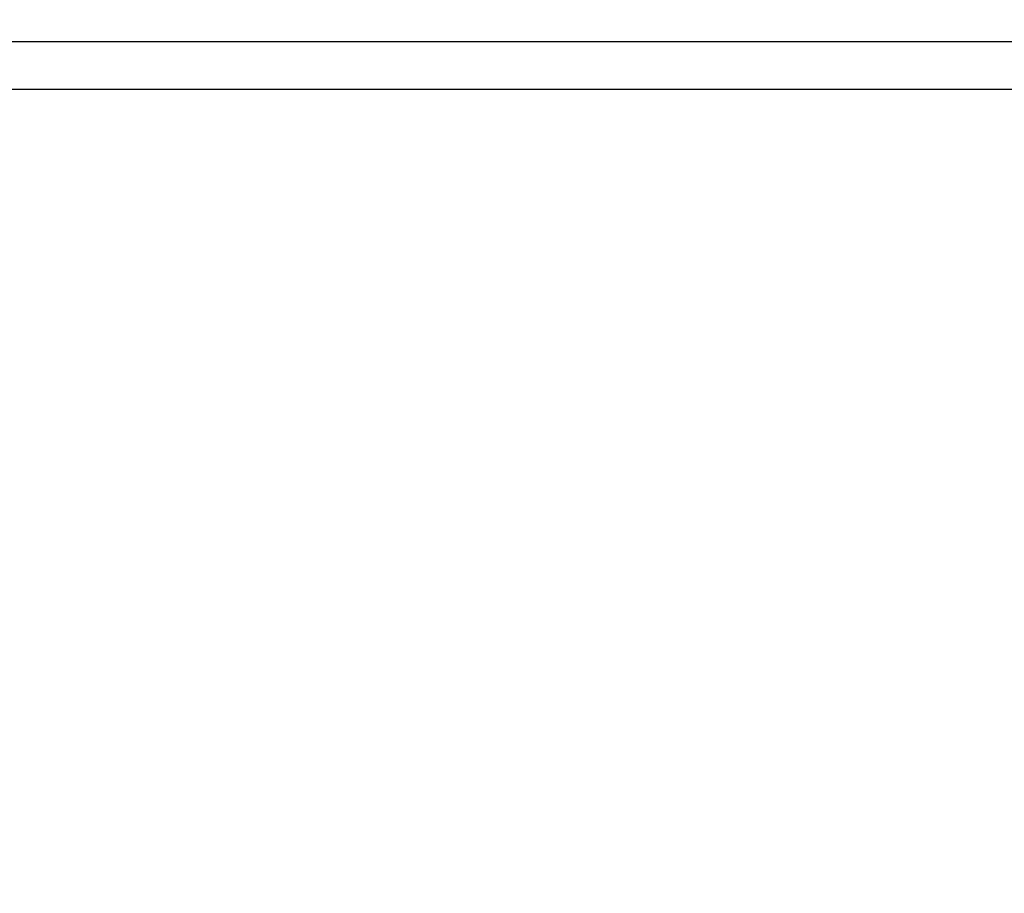
# Model space of a CAD drawing. Units: millimetres. Extents: x 2231 to 4319, y -880 to 541.
# Drawn here: x 3773 to 3797, y 36 to 56 of the extents above; entities that cross this region are included whole.
import ezdxf

# ---------------------------------------------------------------- set-up
doc = ezdxf.new("R2010")
doc.units = ezdxf.units.MM
doc.header["$LTSCALE"] = 16.335
doc.header["$PDMODE"] = 3
doc.header["$PDSIZE"] = 0.3125
doc.layers.get('0').update_dxf_attribs({"linetype": 'CONTINUOUS'})
doc.layers.get('Defpoints').update_dxf_attribs({"linetype": 'CONTINUOUS'})
doc.styles.get("Standard").update_dxf_attribs({"font": 'txt', "height": 20})
doc.dimstyles.get("Standard").update_dxf_attribs({"dimtxt": 20, "dimasz": 20, "dimexe": 5, "dimexo": 0, "dimgap": 8, "dimtad": 1, "dimtoh": 1, "dimdec": 0, "dimzin": 1, "dimdsep": 46, "dimtxsty": 'Standard', "dimcen": 0, "dimclrd": 3, "dimclre": 3, "dimclrt": 3, "dimadec": 0, "dimazin": 0, "dimtp": 0.01, "dimtm": 0.01, "dimtfac": 1, "dimtdec": 0, "dimtofl": 0, "dimtmove": 0, "dimatfit": 3, "dimfxl": 1, "dimtolj": 1, "dimlwd": 5, "dimlwe": 5, "dimarcsym": 0})

# ---------------------------------------------------------------- blocks, each defined once
blk = doc.blocks.new('*D5')
at = {"color": 3, "lineweight": 5, "transparency": 16777216}
for p, q in [((3612.102, 14.606), (3612.102, 352.02)), ((4025.897, 32.341), (4025.897, 352.02)), ((3632.102, 347.02), (4005.897, 347.02))]:
    blk.add_line(p, q, dxfattribs=at)
at = {"color": 3, "transparency": 16777216}
for points in [[(3632.102, 350.353), (3632.102, 343.686), (3612.102, 347.02)], [(4005.897, 343.686), (4005.897, 350.353), (4025.897, 347.02)]]:
    blk.add_solid(points, dxfattribs=at)
at = {"layer": 'Defpoints', "color": 0, "transparency": 16777216}
for p in [(4025.897, 347.02), (4025.897, 32.341), (3612.102, 14.606)]:
    blk.add_point(p, dxfattribs=at)
at = {"color": 3, "transparency": 16777216, "insert": (3819, 365.02), "char_height": 20, "attachment_point": 5}
blk.add_mtext('\\A1;414mm', dxfattribs=at)

msp = doc.modelspace()

# ---------------------------------------------------------------- linework, layer by layer
at = {"color": 7, "linetype": 'Continuous'}
for p, q in [((3952.994, 55.878), (3685.005, 55.878)), ((3952.395, 54.734), (3685.604, 54.734))]:
    msp.add_line(p, q, dxfattribs=at)

# ---------------------------------------------------------------- dimensions: what is measured, and where the dimension line sits
dim = msp.add_linear_dim(base=(4025.897, 347.02), p1=(3612.102, 14.606), p2=(4025.897, 32.341), dimstyle='Standard', override={"dimpost": 'mm'})
dim.commit()
dim.dimension.update_dxf_attribs({"geometry": '*D5', "text_midpoint": (3819, 365.02)})

doc.saveas('drawing.dxf')
